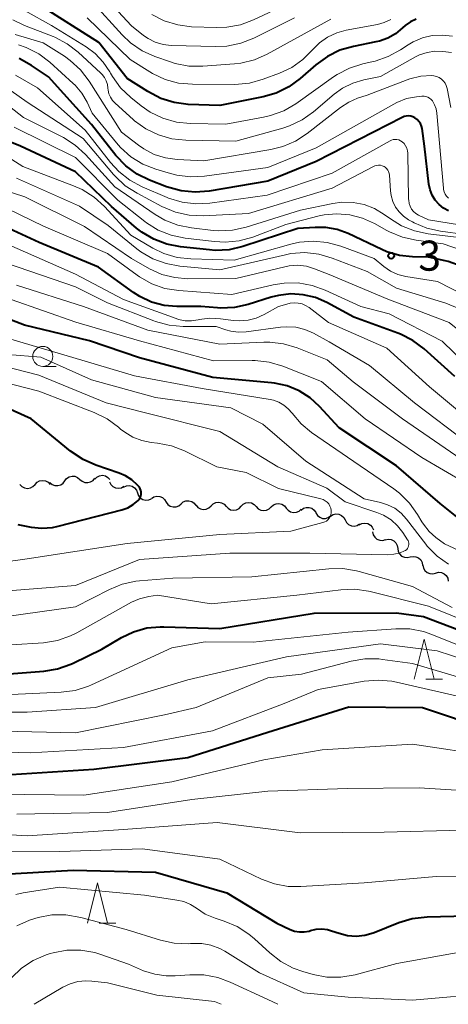
# Model space of a CAD drawing. Units: metres. Extents: x -74000 to -72000, y 19500 to 21000.
# Drawn here: x -73032 to -72979, y 19500 to 19623 of the extents above; entities that cross this region are included whole.
import ezdxf

# ---------------------------------------------------------------- set-up
doc = ezdxf.new("R2010")
doc.units = ezdxf.units.M
for name, color, linetype, lineweight in [('510200_細流', 7, 'Continuous', 30), ('633100_広葉樹林', 7, 'Continuous', 13), ('633200_針葉樹林', 7, 'Continuous', 13), ('710100_等高線(計曲線)', 7, 'Continuous', 40), ('710200_等高線(主曲線)', 7, 'Continuous', 13), ('731200_図化機測定による標高点', 7, 'Continuous', 40)]:
    doc.layers.add(name, color=color, linetype=linetype, lineweight=lineweight)
doc.styles.add('Style-WORKING', font='MS Gothic.ttf')

msp = doc.modelspace()

# ---------------------------------------------------------------- linework, layer by layer
at = {"layer": '510200_細流', "linetype": 'Continuous', "lineweight": 30, "flags": 128}
for points in [[(-73030.03, 19564.83), (-73029.78, 19565.1), (-73029.46, 19565.27), (-73029.1, 19565.33), (-73028.73, 19565.27), (-73028.41, 19565.1), (-73028.16, 19564.83)], [(-73028.17, 19565.05), (-73027.89, 19564.82), (-73027.55, 19564.69), (-73027.18, 19564.67), (-73026.83, 19564.78), (-73026.53, 19564.99), (-73026.31, 19565.28)], [(-73026.31, 19565.27), (-73026.09, 19565.56), (-73025.78, 19565.76), (-73025.42, 19565.86), (-73025.06, 19565.83), (-73024.72, 19565.69), (-73024.44, 19565.45)], [(-73024.44, 19565.45), (-73024.17, 19565.21), (-73023.83, 19565.06), (-73023.46, 19565.04), (-73023.11, 19565.13), (-73022.8, 19565.33), (-73022.58, 19565.62)], [(-73022.57, 19565.49), (-73022.31, 19565.74), (-73021.99, 19565.91), (-73021.62, 19565.96), (-73021.26, 19565.88), (-73020.94, 19565.7), (-73020.7, 19565.42)], [(-73020.74, 19565.15), (-73020.58, 19564.82), (-73020.32, 19564.56), (-73020, 19564.39), (-73019.63, 19564.34), (-73019.27, 19564.41), (-73018.95, 19564.59)], [(-73031.91, 19564.83), (-73031.66, 19564.56), (-73031.33, 19564.39), (-73030.97, 19564.33), (-73030.61, 19564.39), (-73030.29, 19564.56), (-73030.03, 19564.83)], [(-73018.99, 19564.49), (-73018.65, 19564.64), (-73018.29, 19564.67), (-73017.93, 19564.59), (-73017.62, 19564.39), (-73017.39, 19564.1), (-73017.26, 19563.76)], [(-73017.26, 19563.76), (-73017.14, 19563.41), (-73016.91, 19563.13), (-73016.6, 19562.93), (-73016.24, 19562.84), (-73015.87, 19562.88), (-73015.54, 19563.02)], [(-73015.52, 19563.07), (-73015.21, 19563.26), (-73014.86, 19563.35), (-73014.49, 19563.32), (-73014.15, 19563.17), (-73013.88, 19562.93), (-73013.71, 19562.61)], [(-73013.7, 19562.62), (-73013.48, 19562.33), (-73013.18, 19562.12), (-73012.83, 19562.02), (-73012.46, 19562.03), (-73012.12, 19562.17), (-73011.84, 19562.4)], [(-73011.84, 19562.4), (-73011.56, 19562.64), (-73011.22, 19562.77), (-73010.85, 19562.79), (-73010.5, 19562.69), (-73010.2, 19562.48), (-73009.98, 19562.18)], [(-73008.1, 19562.16), (-73007.84, 19562.41), (-73007.51, 19562.57), (-73007.14, 19562.61), (-73006.78, 19562.54), (-73006.47, 19562.35), (-73006.23, 19562.07)], [(-73009.97, 19562.24), (-73009.74, 19561.96), (-73009.42, 19561.78), (-73009.06, 19561.7), (-73008.69, 19561.74), (-73008.36, 19561.9), (-73008.1, 19562.16)], [(-73006.23, 19562.11), (-73005.98, 19561.84), (-73005.66, 19561.66), (-73005.3, 19561.6), (-73004.93, 19561.65), (-73004.61, 19561.82), (-73004.35, 19562.09)], [(-73004.35, 19562.09), (-73004.1, 19562.35), (-73003.77, 19562.52), (-73003.41, 19562.57), (-73003.04, 19562.51), (-73002.72, 19562.33), (-73002.48, 19562.06)], [(-73002.48, 19562.06), (-73002.23, 19561.79), (-73001.91, 19561.61), (-73001.55, 19561.55), (-73001.18, 19561.6), (-73000.86, 19561.77), (-73000.6, 19562.03)], [(-73000.6, 19562.01), (-73000.33, 19562.26), (-73000, 19562.41), (-72999.63, 19562.44), (-72999.28, 19562.36), (-72998.96, 19562.16), (-72998.73, 19561.88)], [(-72998.73, 19561.88), (-72998.5, 19561.6), (-72998.19, 19561.4), (-72997.83, 19561.32), (-72997.46, 19561.35), (-72997.13, 19561.5), (-72996.86, 19561.75)], [(-72996.88, 19561.61), (-72996.59, 19561.84), (-72996.24, 19561.96), (-72995.87, 19561.96), (-72995.52, 19561.85), (-72995.23, 19561.62), (-72995.02, 19561.32)], [(-72995.03, 19561.27), (-72994.84, 19560.95), (-72994.56, 19560.72), (-72994.22, 19560.59), (-72993.85, 19560.57), (-72993.5, 19560.68), (-72993.2, 19560.89)], [(-72993.2, 19560.87), (-72992.89, 19561.06), (-72992.53, 19561.15), (-72992.17, 19561.11), (-72991.83, 19560.96), (-72991.56, 19560.71), (-72991.39, 19560.39)], [(-72991.39, 19560.39), (-72991.22, 19560.06), (-72990.95, 19559.81), (-72990.61, 19559.66), (-72990.25, 19559.63), (-72989.89, 19559.71), (-72989.58, 19559.9)], [(-72989.62, 19559.79), (-72989.29, 19559.96), (-72988.93, 19560.01), (-72988.56, 19559.94), (-72988.24, 19559.76), (-72988, 19559.49), (-72987.85, 19559.15)], [(-72987.96, 19558.9), (-72987.89, 19558.54), (-72987.7, 19558.23), (-72987.42, 19557.99), (-72987.08, 19557.86), (-72986.71, 19557.84), (-72986.36, 19557.94)], [(-72986.38, 19557.9), (-72986.03, 19557.98), (-72985.66, 19557.94), (-72985.33, 19557.78), (-72985.06, 19557.53), (-72984.89, 19557.2), (-72984.84, 19556.84)], [(-72984.84, 19556.84), (-72984.78, 19556.47), (-72984.61, 19556.15), (-72984.35, 19555.89), (-72984.01, 19555.74), (-72983.65, 19555.7), (-72983.29, 19555.78)], [(-72983.29, 19555.78), (-72982.93, 19555.85), (-72982.57, 19555.81), (-72982.24, 19555.66), (-72981.97, 19555.4), (-72981.8, 19555.08), (-72981.74, 19554.72)], [(-72981.71, 19554.76), (-72981.64, 19554.4), (-72981.46, 19554.08), (-72981.18, 19553.84), (-72980.85, 19553.7), (-72980.48, 19553.67), (-72980.12, 19553.77)], [(-72980.12, 19553.77), (-72979.77, 19553.86), (-72979.4, 19553.84), (-72979.06, 19553.69), (-72978.79, 19553.45), (-72978.61, 19553.13), (-72978.54, 19552.77)]]:
    msp.add_lwpolyline(points, dxfattribs=at)
at = {"layer": '633100_広葉樹林', "linetype": 'Continuous', "lineweight": 13}
msp.add_line((-73029.06, 19579.53), (-73027.39, 19579.53), dxfattribs=at)
msp.add_circle((-73029.06, 19580.78), 1.25, dxfattribs=at)
at = {"layer": '633200_針葉樹林', "linetype": 'Continuous', "lineweight": 13}
for p, q in [((-72981.34, 19540.52), (-72979.26, 19540.52)), ((-73022.03, 19510.13), (-73019.95, 19510.13))]:
    msp.add_line(p, q, dxfattribs=at)
at = {"layer": '633200_針葉樹林', "linetype": 'Continuous', "lineweight": 13, "flags": 128}
for points in [[(-72982.8, 19540.52), (-72981.55, 19545.52), (-72980.3, 19540.52)], [(-73023.49, 19510.13), (-73022.24, 19515.13), (-73020.99, 19510.13)]]:
    msp.add_lwpolyline(points, dxfattribs=at)
at = {"layer": '710100_等高線(計曲線)', "linetype": 'Continuous', "lineweight": 40, "flags": 128}
for points, elevation in [([(-72982.53, 19622.83), (-72983.26, 19622.5), (-72983.92, 19622.04), (-72984.26, 19621.74), (-72985.12, 19621.02), (-72986.08, 19620.47), (-72987.12, 19620.09), (-72987.55, 19619.99), (-72990.36, 19619.43), (-72992.04, 19618.95), (-72993.6, 19618.18), (-72995.02, 19617.15), (-72997, 19615.42), (-72998.41, 19614.39), (-72999.97, 19613.62), (-73001.6, 19613.14), (-73007, 19612.05), (-73010.95, 19612.2), (-73012.68, 19612.42), (-73014.35, 19612.94), (-73015.99, 19613.8), (-73018.55, 19615.45), (-73022.06, 19619.94), (-73029.42, 19624.58)], 410), ([(-72980.54, 19600.89), (-72980.8, 19601.56), (-72980.94, 19602.26), (-72981.48, 19607), (-72981.8, 19609.18), (-72981.88, 19609.5), (-72982.01, 19609.81), (-72982.19, 19610.09), (-72982.42, 19610.33), (-72982.7, 19610.53), (-72982.95, 19610.66), (-72983.22, 19610.74), (-72983.5, 19610.77), (-72983.78, 19610.75), (-72984.05, 19610.68), (-72984.27, 19610.59), (-72995, 19605.09), (-73001, 19602.65), (-73008.34, 19601.4), (-73010.08, 19601.26), (-73011.81, 19601.42), (-73013.65, 19601.93), (-73015.75, 19602.75), (-73017.31, 19603.52), (-73018.72, 19604.55), (-73019.95, 19605.85), (-73023, 19609.68), (-73028.37, 19615.63), (-73030.48, 19617.07), (-73032, 19617.92)], 400), ([(-72976.91, 19592.02), (-72978.55, 19592.6), (-72978.91, 19592.69), (-72981, 19593.15), (-72983, 19593.2), (-72984.63, 19593.38), (-72986.2, 19593.84), (-72986.81, 19594.1), (-72991.03, 19596.1), (-72992.38, 19596.6), (-72993.79, 19596.86), (-72995.13, 19596.87), (-72997.28, 19596.72), (-73004.15, 19594.49), (-73005.85, 19594.09), (-73007.59, 19594), (-73008.29, 19594.05), (-73011.9, 19594.43), (-73013.61, 19594.76), (-73015.24, 19595.38), (-73016.73, 19596.28), (-73017.37, 19596.79), (-73020.51, 19599.49), (-73025, 19603.78), (-73031.85, 19607), (-73037, 19609.09)], 390), ([(-72978.49, 19598.92), (-72979.13, 19599.27), (-72979.69, 19599.72), (-72980.17, 19600.27), (-72980.54, 19600.89)], 400), ([(-72977.72, 19578.28), (-72981.55, 19581.73), (-72982.94, 19582.77), (-72984.49, 19583.56), (-72984.84, 19583.69), (-72990.32, 19585.68), (-72993.66, 19587.49), (-72995.09, 19588.11), (-72996.6, 19588.47), (-72998.16, 19588.57), (-72999.71, 19588.39), (-73000.62, 19588.16), (-73003.46, 19587.26), (-73005.16, 19586.88), (-73006.9, 19586.8), (-73007.29, 19586.83), (-73009.37, 19587), (-73012.35, 19587), (-73013.95, 19587.14), (-73015.51, 19587.56), (-73016.97, 19588.24), (-73017.75, 19588.74), (-73022.11, 19591.89), (-73029.5, 19595), (-73036.04, 19597.96)], 380), ([(-72974.58, 19558.44), (-72979.56, 19562.44), (-72985, 19567.12), (-72992.14, 19571.86), (-72994.57, 19574.52), (-72995.76, 19575.61), (-72997.13, 19576.48), (-72998.62, 19577.1), (-73000.2, 19577.45), (-73000.58, 19577.49), (-73007.86, 19578.14), (-73017, 19580.61), (-73023.26, 19582.74), (-73031.33, 19584.67), (-73037.1, 19586.9)], 370), ([(-73016.91, 19563.19), (-73016.84, 19563.4), (-73016.8, 19563.62), (-73016.8, 19563.85), (-73016.84, 19564.06), (-73016.91, 19564.27), (-73017.03, 19564.47), (-73017.13, 19564.59), (-73017.26, 19564.74), (-73017.96, 19565.39), (-73018.77, 19565.9), (-73019.56, 19566.24), (-73022.46, 19567.22), (-73024.05, 19567.92), (-73025.61, 19568.97), (-73030.51, 19573), (-73037.76, 19576.24)], 360), ([(-73032.19, 19559.81), (-73030.51, 19559.49), (-73029.17, 19559.36), (-73027.84, 19559.46), (-73027.16, 19559.61), (-73019.21, 19561.66), (-73018.48, 19561.92), (-73017.8, 19562.31), (-73017.17, 19562.83), (-73017.03, 19563), (-73016.91, 19563.19)], 360), ([(-73037.09, 19540.91), (-73028.94, 19541.53), (-73027.22, 19541.81), (-73025.57, 19542.39), (-73025.26, 19542.53), (-73021.72, 19544.28), (-73019.27, 19545.73), (-73017.74, 19546.46), (-73016.11, 19546.92), (-73014.42, 19547.08), (-73013.99, 19547.08), (-73007, 19546.84), (-72995.23, 19548.77), (-72985, 19548.81), (-72981.63, 19548.37), (-72973, 19545.07), (-72963.93, 19544.07)], 370), ([(-73033, 19528.65), (-73022.7, 19529.3), (-73011, 19530.76), (-73001, 19533.93), (-72990.91, 19537.09), (-72981.74, 19537), (-72973.68, 19534.32)], 380), ([(-73034.67, 19516.17), (-73025.27, 19516.73), (-73015, 19516.49), (-73006.12, 19513.88), (-72999.89, 19510.11), (-72998.25, 19509.34), (-72997.68, 19509.14), (-72997.09, 19509.03), (-72996.49, 19509.03), (-72995.89, 19509.13), (-72995.69, 19509.19), (-72995, 19509.36), (-72994.29, 19509.4), (-72993.59, 19509.31), (-72993.07, 19509.17), (-72992.15, 19508.85), (-72991.1, 19508.58), (-72990.02, 19508.5), (-72988.94, 19508.6), (-72987.89, 19508.9), (-72987.75, 19508.95), (-72984.69, 19510.19), (-72983.02, 19510.7), (-72981.18, 19510.92), (-72972.88, 19511.12)], 390)]:
    msp.add_lwpolyline(points, dxfattribs=dict(at, elevation=elevation))
at = {"layer": '710200_等高線(主曲線)', "linetype": 'Continuous', "lineweight": 13, "flags": 128}
for points, elevation in [([(-72997.68, 19623), (-73002.78, 19620.47), (-73004.4, 19619.83), (-73006.11, 19619.48), (-73007.48, 19619.42), (-73013.08, 19619.56), (-73014.08, 19619.68), (-73015.04, 19619.96), (-73015.93, 19620.4), (-73016.5, 19620.8), (-73018, 19622), (-73023, 19627.42)], 416), ([(-72993.15, 19622.85), (-73001.1, 19618.47), (-73002.69, 19617.77), (-73004.39, 19617.35), (-73005.16, 19617.26), (-73009.11, 19616.96), (-73010.85, 19616.98), (-73012.56, 19617.3), (-73013.17, 19617.5), (-73015.09, 19618.17), (-73016.68, 19618.88), (-73018.12, 19619.87), (-73019.17, 19620.87), (-73022.97, 19625.03)], 414), ([(-72999, 19624.53), (-73002.8, 19622.74), (-73004.44, 19622.13), (-73006.15, 19621.82), (-73007.43, 19621.78), (-73010.52, 19621.89), (-73012.25, 19622.11), (-73013.92, 19622.61), (-73015.47, 19623.41)], 418), ([(-73026.03, 19619.76), (-73027.58, 19620.57), (-73027.78, 19620.65), (-73031.35, 19622.04), (-73032.81, 19622.76)], 406), ([(-72978.02, 19620.7), (-72979.27, 19620.85), (-72980.53, 19620.79), (-72981.75, 19620.5), (-72982.91, 19620.01), (-72983.53, 19619.64), (-72984.48, 19619), (-72986.01, 19618.16), (-72987.66, 19617.6), (-72987.9, 19617.54), (-72989.19, 19617.26), (-72990.85, 19616.74), (-72992.4, 19615.93), (-72992.84, 19615.64), (-72997.54, 19612.29), (-72999.04, 19611.41), (-73000.68, 19610.8), (-73001.55, 19610.6), (-73006.25, 19609.75), (-73010.69, 19609.82), (-73012.42, 19610), (-73014.1, 19610.47), (-73015.67, 19611.23), (-73016.81, 19612.03), (-73018.11, 19613.07), (-73019.37, 19614.28), (-73020.39, 19615.69), (-73020.62, 19616.09), (-73020.72, 19616.28), (-73021.52, 19617.48), (-73022.52, 19618.53), (-73023.66, 19619.38), (-73027.96, 19622.04), (-73031.26, 19623.88)], 408), ([(-72985.68, 19622.78), (-72986.53, 19622.4), (-72987.35, 19622.18), (-72991.24, 19621.47), (-72992.44, 19621.14), (-72993.57, 19620.6), (-72994.58, 19619.88), (-72995.45, 19619), (-72996.65, 19617.79), (-72998.03, 19616.81), (-72999.55, 19616.09), (-73001.61, 19615.33), (-73003.29, 19614.86), (-73005.12, 19614.7), (-73010.41, 19614.71), (-73012.15, 19614.87), (-73013.83, 19615.32), (-73015.41, 19616.06), (-73015.71, 19616.25), (-73018.19, 19617.81), (-73023.54, 19623)], 412), ([(-72978.2, 19611.8), (-72978.69, 19614.2), (-72978.79, 19614.54), (-72978.94, 19614.85), (-72979.14, 19615.12), (-72979.39, 19615.36), (-72979.68, 19615.55), (-72980, 19615.69), (-72980.34, 19615.77), (-72980.58, 19615.8), (-72981.96, 19615.71), (-72983.31, 19615.39), (-72983.64, 19615.27), (-72988.66, 19613.34), (-72989.83, 19612.96), (-72990.94, 19612.49), (-72991.97, 19611.82), (-72996.11, 19608.58), (-72997.57, 19607.62), (-72999.17, 19606.94), (-73000.63, 19606.58), (-73009, 19605.18), (-73012.31, 19605.33), (-73013.78, 19605.53), (-73015.18, 19605.97), (-73016.49, 19606.66), (-73017.12, 19607.1), (-73019.25, 19608.75), (-73023.3, 19615.12), (-73024.36, 19616.5), (-73025.64, 19617.68), (-73026.37, 19618.2), (-73029, 19619.86), (-73032.5, 19620.9)], 404), ([(-72978.52, 19600.52), (-72978.74, 19600.75), (-72978.91, 19601), (-72979.05, 19601.29), (-72979.12, 19601.59), (-72979.14, 19601.74), (-72979.96, 19611.13), (-72980.06, 19611.66), (-72980.24, 19612.16), (-72980.52, 19612.64), (-72980.68, 19612.83), (-72980.87, 19612.99), (-72981.08, 19613.11), (-72981.32, 19613.19), (-72981.56, 19613.24), (-72981.83, 19613.23), (-72982.51, 19613.16), (-72983.76, 19612.92), (-72984.95, 19612.46), (-72985.33, 19612.25), (-72995, 19606.79), (-73001, 19604.35), (-73008.9, 19603.25), (-73010.64, 19603.16), (-73012.37, 19603.37), (-73013.14, 19603.57), (-73014.98, 19604.12), (-73016.6, 19604.76), (-73018.08, 19605.67), (-73019.39, 19606.83), (-73019.88, 19607.4), (-73022.89, 19611.11), (-73023.53, 19612.47), (-73024.19, 19613.6), (-73025.04, 19614.6), (-73025.29, 19614.83), (-73028.18, 19617.46), (-73029.57, 19618.51), (-73031.12, 19619.31), (-73032.08, 19619.65)], 402), ([(-72978.13, 19618.66), (-72979.22, 19618.79), (-72980.21, 19618.82), (-72981.18, 19618.68), (-72982.12, 19618.37), (-72982.61, 19618.13), (-72987, 19615.7), (-72989.07, 19615.28), (-72990.44, 19614.87), (-72991.71, 19614.24), (-72992.75, 19613.48), (-72995.31, 19611.29), (-72996.73, 19610.28), (-72998.3, 19609.53), (-72999.15, 19609.25), (-73005, 19607.63), (-73011.25, 19607.73), (-73012.98, 19607.91), (-73014.66, 19608.39), (-73016.23, 19609.15), (-73017.64, 19610.17), (-73017.79, 19610.3), (-73020.06, 19612.35), (-73020.38, 19612.7), (-73020.64, 19613.09), (-73020.82, 19613.52), (-73020.92, 19613.98), (-73020.95, 19614.22), (-73021.01, 19614.7), (-73021.15, 19615.15), (-73021.37, 19615.57), (-73021.66, 19615.94), (-73021.83, 19616.1), (-73024.65, 19618.7), (-73026.03, 19619.76)], 406), ([(-72984.04, 19607.31), (-72984.3, 19607.55), (-72984.49, 19607.68), (-72984.71, 19607.77), (-72984.94, 19607.83), (-72985.17, 19607.84), (-72985.4, 19607.81), (-72985.62, 19607.74), (-72985.78, 19607.67), (-72993, 19603.65), (-73001.12, 19600.88), (-73008.24, 19599.88), (-73009.98, 19599.79), (-73011.71, 19600.01), (-73013.38, 19600.52), (-73013.56, 19600.59), (-73016.7, 19601.94), (-73018.23, 19602.76), (-73019.6, 19603.84), (-73020.63, 19604.97), (-73023.79, 19609), (-73029.72, 19614.28), (-73032.45, 19615.85)], 398), ([(-72973.42, 19595.57), (-72979.5, 19596.39), (-72981.2, 19596.78), (-72982.8, 19597.45), (-72982.99, 19597.55), (-72983.48, 19597.82), (-72984.12, 19598.25), (-72984.67, 19598.79), (-72985.12, 19599.41), (-72985.46, 19600.1), (-72985.67, 19600.84), (-72985.75, 19601.43), (-72985.86, 19603.36), (-72985.89, 19603.6), (-72985.97, 19603.82), (-72986.08, 19604.02), (-72986.22, 19604.21), (-72986.4, 19604.36), (-72986.54, 19604.46), (-72986.76, 19604.55), (-72986.99, 19604.61), (-72987.23, 19604.63), (-72987.46, 19604.6), (-72987.69, 19604.54), (-72987.84, 19604.47), (-72993, 19601.76), (-73003.41, 19598.59), (-73009.06, 19598.32), (-73010.81, 19598.39), (-73012.51, 19598.77), (-73014.23, 19599.48), (-73017.31, 19601.12), (-73018.78, 19602.07), (-73020.05, 19603.26), (-73020.24, 19603.47), (-73024.05, 19607.95), (-73031, 19612.47), (-73033, 19613.89)], 396), ([(-73012.23, 19597.15), (-73013.86, 19597.78), (-73015.05, 19598.49), (-73020.08, 19601.92), (-73023.75, 19605.95), (-73025.03, 19607.13), (-73026.5, 19608.07), (-73026.66, 19608.15), (-73031.45, 19610.55), (-73033.23, 19611.94)], 394), ([(-72974.71, 19593.29), (-72979.18, 19594.82), (-72982.54, 19595.26), (-72984.25, 19595.63), (-72985.86, 19596.3), (-72986.2, 19596.48), (-72987.74, 19597.36), (-72989.22, 19598.03), (-72990.79, 19598.44), (-72992.41, 19598.57), (-72994.02, 19598.42), (-72994.63, 19598.29), (-72998.76, 19597.24), (-73002.91, 19595.67), (-73004.58, 19595.19), (-73006.32, 19595.01), (-73007.65, 19595.09), (-73011.34, 19595.53), (-73013.05, 19595.89), (-73014.67, 19596.54), (-73016.15, 19597.45), (-73016.34, 19597.61), (-73019.73, 19600.27), (-73025, 19605.6), (-73032.65, 19609.35)], 392), ([(-72975.83, 19597), (-72981, 19597.81), (-72982.23, 19598.4), (-72982.56, 19598.6), (-72982.85, 19598.86), (-72983.1, 19599.16), (-72983.29, 19599.5), (-72983.41, 19599.86), (-72983.47, 19600.25), (-72983.48, 19600.37), (-72983.58, 19606.11), (-72983.62, 19606.43), (-72983.71, 19606.75), (-72983.85, 19607.04), (-72984.04, 19607.31)], 398), ([(-72973, 19586.6), (-72979.89, 19590.11), (-72983.83, 19590.75), (-72984.81, 19591), (-72985.72, 19591.41), (-72986.58, 19592), (-72987.79, 19593), (-72991.94, 19594.54), (-72993.62, 19595), (-72995.35, 19595.16), (-72997.09, 19595.02), (-72998.14, 19594.78), (-73005.22, 19592.78), (-73010.6, 19592.93), (-73012.33, 19593.13), (-73014, 19593.63), (-73015.34, 19594.28), (-73018.11, 19595.89), (-73021.39, 19599.47), (-73022.68, 19600.65), (-73024.15, 19601.59), (-73025.23, 19602.07), (-73031.53, 19604.47), (-73033.36, 19605.64)], 388), ([(-72963.53, 19575.27), (-72964.52, 19575.47), (-72965.93, 19576.03), (-72966.68, 19576.45), (-72972.12, 19579.88), (-72978.43, 19585), (-72986.08, 19587.92), (-72993.38, 19591), (-72995.19, 19591.71), (-72996.22, 19592.02), (-72997.29, 19592.14), (-72998.37, 19592.07), (-72998.89, 19591.97), (-73005, 19590.51), (-73010.99, 19590.47), (-73012.63, 19590.6), (-73014.23, 19591.01), (-73015.77, 19591.72), (-73017.99, 19593), (-73023.88, 19597), (-73031.32, 19600.68), (-73037.37, 19602.63)], 384), ([(-72961.62, 19577.52), (-72962.22, 19577.63), (-72963.91, 19578.09), (-72965.62, 19578.91), (-72971, 19582.16), (-72975.66, 19585.77), (-72977.13, 19586.71), (-72978.86, 19587.42), (-72985, 19589.3), (-72988.63, 19591.37), (-72993, 19593.05), (-72994.67, 19593.53), (-72996.41, 19593.72), (-72998.14, 19593.6), (-72998.83, 19593.46), (-73007, 19591.58), (-73011.99, 19592.04), (-73013.7, 19592.35), (-73015.34, 19592.95), (-73016.84, 19593.83), (-73017.35, 19594.21), (-73020.91, 19597.09), (-73024.5, 19599.5), (-73032.35, 19603)], 386), ([(-72973.23, 19576.77), (-72979.31, 19582.69), (-72985.91, 19586.09), (-72989.44, 19587), (-72993.87, 19589.05), (-72995.51, 19589.64), (-72997.22, 19589.94), (-72998.97, 19589.93), (-73000.36, 19589.7), (-73005.51, 19588.49), (-73012.12, 19588.98), (-73013.84, 19589.26), (-73015.48, 19589.84), (-73017, 19590.69), (-73017.32, 19590.91), (-73021, 19593.63), (-73028.97, 19597.03), (-73035, 19599.93)], 382), ([(-72976.49, 19595.51), (-72981.03, 19596.06), (-72982.74, 19596.42), (-72984.36, 19597.07), (-72985.73, 19597.92), (-72986.51, 19598.49), (-72987.71, 19599.21), (-72989.01, 19599.72), (-72990.38, 19599.99), (-72991.78, 19600.02), (-72992.9, 19599.86), (-72996.96, 19599), (-73003.73, 19596.89), (-73005.43, 19596.52), (-73007.17, 19596.45), (-73007.82, 19596.5), (-73010.53, 19596.8), (-73012.23, 19597.15)], 394), ([(-72974.4, 19571.6), (-72980.87, 19577), (-72986.2, 19581.8), (-72993.45, 19585), (-72995.89, 19586.88), (-72996.31, 19587.14), (-72996.76, 19587.33), (-72997.24, 19587.44), (-72997.73, 19587.46), (-72998.22, 19587.4), (-72998.35, 19587.36), (-72999.7, 19587), (-73001.48, 19586), (-73002.46, 19585.56), (-73003.49, 19585.3), (-73004.56, 19585.22), (-73005.29, 19585.27), (-73006.92, 19585.48), (-73008.25, 19585.54), (-73009.57, 19585.37), (-73009.71, 19585.33), (-73010.52, 19585.21), (-73011.34, 19585.23), (-73012.15, 19585.4), (-73012.44, 19585.49), (-73019, 19587.89), (-73025, 19591.03), (-73033.31, 19594.69)], 378), ([(-73015, 19585.12), (-73015.24, 19585.21), (-73021, 19587.47), (-73025, 19589.44), (-73033.58, 19592.42)], 376), ([(-72951.04, 19551.72), (-72951.32, 19551.86), (-72953.21, 19552.8), (-72954.7, 19553.71), (-72956, 19554.86), (-72956.31, 19555.2), (-72957.74, 19556.86), (-72958.99, 19558.07), (-72960.44, 19559.05), (-72961.56, 19559.58), (-72966.44, 19561.56), (-72971, 19563.33), (-72977.58, 19568.42), (-72984.24, 19573), (-72990.4, 19577.6), (-72993.64, 19580.36), (-72997.38, 19581.85), (-72999.05, 19582.35), (-73000.78, 19582.55), (-73001.5, 19582.55), (-73007, 19582.32), (-73015.96, 19584.04), (-73024.01, 19587), (-73032.35, 19589.65)], 374), ([(-72976.43, 19565), (-72981.81, 19568.19), (-72988.88, 19573), (-72994.33, 19577.67), (-72999.17, 19579.58), (-73000.85, 19580.08), (-73002.58, 19580.27), (-73002.96, 19580.28), (-73007.78, 19580.22), (-73017, 19582.73), (-73024.94, 19585.06), (-73033, 19587.89)], 372), ([(-72976.06, 19569.94), (-72982.74, 19575), (-72988.34, 19579.66), (-72993.39, 19582.61), (-72995.33, 19583.67), (-72996.4, 19584.14), (-72997.54, 19584.42), (-72998.7, 19584.49), (-72999.46, 19584.44), (-73003.7, 19583.86), (-73004.67, 19583.82), (-73005.63, 19583.94), (-73006.24, 19584.11), (-73007.47, 19584.53), (-73011.58, 19584.52), (-73013.32, 19584.67), (-73015, 19585.12)], 376), ([(-72998, 19573.7), (-72998.47, 19574.25), (-72999.02, 19574.71), (-72999.65, 19575.07), (-73000.33, 19575.31), (-73000.71, 19575.39), (-73009.2, 19576.8), (-73017.63, 19578.37), (-73025.34, 19580.66), (-73033.33, 19583)], 368), ([(-73035, 19551.41), (-73025, 19552.23), (-73017, 19555.47), (-73005.76, 19556.24), (-72995.77, 19556.23), (-72986.11, 19556.05), (-72985.3, 19556.11), (-72984.51, 19556.31), (-72984, 19556.52), (-72983.85, 19556.6), (-72983.72, 19556.72), (-72983.61, 19556.85), (-72983.53, 19557), (-72983.48, 19557.16), (-72983.45, 19557.32), (-72983.45, 19557.49), (-72983.48, 19557.66), (-72983.54, 19557.82), (-72983.6, 19557.93), (-72984.18, 19558.81), (-72984.86, 19559.67), (-72985.67, 19560.39), (-72986.6, 19560.97), (-72987.43, 19561.31), (-72991.37, 19562.63), (-72993.66, 19564.34), (-72999.77, 19567), (-73007, 19571.41), (-73016.27, 19573.73), (-73021.16, 19575), (-73029.54, 19578.46), (-73039, 19580.87)], 364), ([(-73001.65, 19572.35), (-73005.65, 19574.35), (-73015, 19575.64), (-73023, 19577.88), (-73029.3, 19580.7), (-73033.44, 19581)], 366), ([(-73041.99, 19554.01), (-73031, 19555.56), (-73018.55, 19557.45), (-73007, 19558.59), (-72998.14, 19559), (-72994.16, 19560.06), (-72993.93, 19560.14), (-72993.72, 19560.26), (-72993.53, 19560.42), (-72993.37, 19560.61), (-72993.25, 19560.82), (-72993.16, 19561.05), (-72993.12, 19561.29), (-72993.12, 19561.56), (-72993.18, 19561.85), (-72993.28, 19562.13), (-72993.43, 19562.38), (-72993.63, 19562.61), (-72993.86, 19562.79), (-72994.11, 19562.94), (-72994.41, 19563.04), (-72999.68, 19564.32), (-73003.7, 19566.3), (-73007.37, 19567), (-73011.39, 19568.99), (-73013.01, 19569.62), (-73014.79, 19569.97), (-73015.55, 19570.05), (-73016.72, 19570.28), (-73017.84, 19570.71), (-73018.86, 19571.32), (-73019.36, 19571.72), (-73019.65, 19571.97), (-73021.05, 19573), (-73022.68, 19573.8), (-73029.56, 19576.44), (-73039, 19578.85)], 362), ([(-72973.83, 19555), (-72979, 19557.41), (-72980.07, 19558.21), (-72980.92, 19558.96), (-72981.63, 19559.85), (-72981.82, 19560.15), (-72982.36, 19561.07), (-72983.36, 19562.49), (-72984.6, 19563.71), (-72985.34, 19564.27), (-72990.32, 19567.68), (-72995.57, 19571.3), (-72996.88, 19572.37), (-72998, 19573.7)], 368), ([(-72978.52, 19554.86), (-72979.93, 19555.88), (-72981.15, 19557.13), (-72981.33, 19557.36), (-72983.75, 19560.5), (-72984.42, 19561.23), (-72985.21, 19561.84), (-72986.1, 19562.29), (-72987, 19562.58), (-72989, 19563.04), (-72996.29, 19567.71), (-73001.65, 19572.35)], 366), ([(-73035.98, 19548.02), (-73025, 19549.54), (-73020.77, 19551.73), (-73019.16, 19552.39), (-73017.45, 19552.76), (-73017.02, 19552.81), (-73012.85, 19553.15), (-73003, 19553.28), (-72993.42, 19554.3), (-72991.68, 19554.33), (-72989.96, 19554.06), (-72989.63, 19553.97), (-72983, 19552.09), (-72978.03, 19549.48)], 366), ([(-73027.25, 19545.37), (-73025.6, 19545.94), (-73024.81, 19546.33), (-73017.99, 19550.13), (-73017.03, 19550.57), (-73016, 19550.82), (-73015.87, 19550.84), (-73014.75, 19551), (-73008.08, 19549.92), (-72997.42, 19551), (-72991.93, 19551.69), (-72990.19, 19551.75), (-72988.46, 19551.51), (-72988.27, 19551.47), (-72981, 19549.65), (-72975.45, 19547.41)], 368), ([(-73033, 19538.64), (-73026.76, 19538.91), (-73025.03, 19539.14), (-73023.37, 19539.67), (-73023.01, 19539.82), (-73013, 19544.43), (-73008.81, 19545.19), (-73002.85, 19545.15), (-72991, 19546.38), (-72985.08, 19546.83), (-72983.34, 19546.8), (-72981.62, 19546.48), (-72980.57, 19546.12), (-72974.39, 19543.61)], 372), ([(-73041.56, 19536.44), (-73031, 19536.42), (-73022.48, 19537), (-73011, 19540.45), (-72998.69, 19543.31), (-72987, 19544.93), (-72979.91, 19544.09), (-72971, 19541.18)], 374), ([(-73033, 19544.8), (-73028.97, 19545.09), (-73027.25, 19545.37)], 368), ([(-73035.91, 19534.09), (-73025, 19533.84), (-73013.91, 19536.09), (-73009.97, 19537), (-73001, 19540.71), (-72996.83, 19541.17), (-72990.64, 19542.78), (-72988.93, 19543.08), (-72987.18, 19543.06), (-72986.73, 19543.01), (-72983, 19542.49), (-72974.13, 19539.87)], 376), ([(-72994.76, 19539.24), (-72989.02, 19540.27), (-72987.28, 19540.43), (-72985.55, 19540.29), (-72985, 19540.18), (-72977.54, 19538.46)], 378), ([(-73041, 19531.65), (-73030.63, 19531.37), (-73019, 19532.01), (-73007.91, 19534.09), (-72999, 19537.5), (-72994.76, 19539.24)], 378), ([(-73035, 19526.22), (-73023.93, 19526.07), (-73013, 19527.74), (-73001.52, 19530.48), (-72994.27, 19531.73), (-72983, 19532.43), (-72973.08, 19530.92)], 382), ([(-73032.29, 19523.71), (-73021, 19523.93), (-73010.48, 19525.52), (-73001, 19526.56), (-72991.08, 19526.92), (-72982.18, 19527), (-72973.55, 19526.45), (-72965, 19523.16), (-72959.32, 19518.68), (-72953.32, 19511), (-72947.31, 19506.69), (-72945.15, 19504.32), (-72944.14, 19503.38), (-72942.97, 19502.62), (-72941.69, 19502.09), (-72940.34, 19501.78), (-72939.8, 19501.72), (-72936.5, 19501.5), (-72928.12, 19500)], 384), ([(-73038.3, 19521.47), (-73031, 19521), (-73019, 19521.81), (-73007.33, 19522.67), (-72997, 19521.36), (-72986.54, 19521.46), (-72976.76, 19521.71), (-72975.02, 19521.6), (-72973.33, 19521.19), (-72966.95, 19519.05), (-72960.41, 19515.59), (-72955, 19510.18), (-72949.64, 19506.36), (-72945, 19500.69), (-72944.14, 19500)], 386), ([(-73035.58, 19519), (-73026.93, 19519.07), (-73016.62, 19519.38), (-73007, 19518.09), (-73001.83, 19515.62), (-73000.19, 19515.01), (-72998.48, 19514.69), (-72996.91, 19514.67), (-72989, 19515.15), (-72980.06, 19515.94), (-72972.04, 19515.96), (-72963, 19513.44), (-72956.8, 19509.2), (-72952.69, 19506.25), (-72951.36, 19505.12), (-72950.25, 19503.78), (-72949.85, 19503.13), (-72949.09, 19501.83), (-72948.71, 19501.29), (-72948.24, 19500.82), (-72947.8, 19500.5), (-72946.99, 19500)], 388), ([(-73032.44, 19513.71), (-73031.51, 19513.9), (-73027, 19514.6), (-73016.41, 19513.59), (-73012.34, 19513), (-73011.48, 19512.8), (-73010.66, 19512.45), (-73009.93, 19511.97), (-73008.82, 19511.25), (-73007.57, 19510.72), (-73006.45, 19510.36), (-73004.84, 19509.69), (-73003.38, 19508.75), (-73002.68, 19508.16), (-73000.79, 19506.4), (-72999.42, 19505.32), (-72997.88, 19504.5), (-72996.64, 19504.07), (-72995.37, 19503.72), (-72993.65, 19503.4), (-72991.91, 19503.39), (-72990.14, 19503.69), (-72984.93, 19505.07), (-72974.3, 19507)], 392), ([(-73032.29, 19509.77), (-73030.71, 19510.49), (-73030.07, 19510.69), (-73029.65, 19510.81), (-73027.93, 19511.14), (-73026.19, 19511.16), (-73024.34, 19510.84), (-73018.68, 19509.32), (-73014.41, 19507.99), (-73012.7, 19507.62), (-73010.96, 19507.55), (-73010.67, 19507.57), (-73010.41, 19507.59), (-73009.25, 19507.58), (-73008.11, 19507.37), (-73007.02, 19506.96), (-73006.39, 19506.61), (-73002.07, 19503.93), (-72996.55, 19501.45), (-72991, 19500.88), (-72983, 19500.53), (-72972.58, 19501.42), (-72961, 19501.13), (-72957.81, 19500)], 394), ([(-73035.89, 19500), (-73032.97, 19503.3), (-73031.71, 19504.5), (-73030.26, 19505.46), (-73028.66, 19506.16), (-73028.13, 19506.32), (-73027.77, 19506.41), (-73026.06, 19506.73), (-73024.31, 19506.74), (-73022.59, 19506.45), (-73021.81, 19506.21), (-73018.38, 19505), (-73016.5, 19504.19), (-73015.12, 19503.74), (-73013.69, 19503.53), (-73012.57, 19503.54), (-73010.73, 19503.69), (-73008.99, 19503.67), (-73007.27, 19503.35), (-73005.73, 19502.78), (-73001, 19500.58), (-72999.79, 19500)], 396), ([(-73030.14, 19500), (-73026.56, 19502.13), (-73025.65, 19502.56), (-73024.68, 19502.83), (-73023.68, 19502.93), (-73022.94, 19502.89), (-73021, 19502.66), (-73014.84, 19501.16), (-73007.65, 19500.35), (-73006.83, 19500)], 398)]:
    msp.add_lwpolyline(points, dxfattribs=dict(at, elevation=elevation))
at = {"layer": '731200_図化機測定による標高点', "linetype": 'Continuous', "lineweight": 40}
msp.add_circle((-72985.65, 19593.34, 389.83), 0.375, dxfattribs=at)

# ---------------------------------------------------------------- texts
at = {"layer": '731200_図化機測定による標高点', "linetype": 'Continuous', "lineweight": 40, "style": 'Style-WORKING'}
msp.add_text('3', height=3.75, dxfattribs=at).set_placement((-72982.27, 19591.47, -10))

doc.saveas('drawing.dxf')
